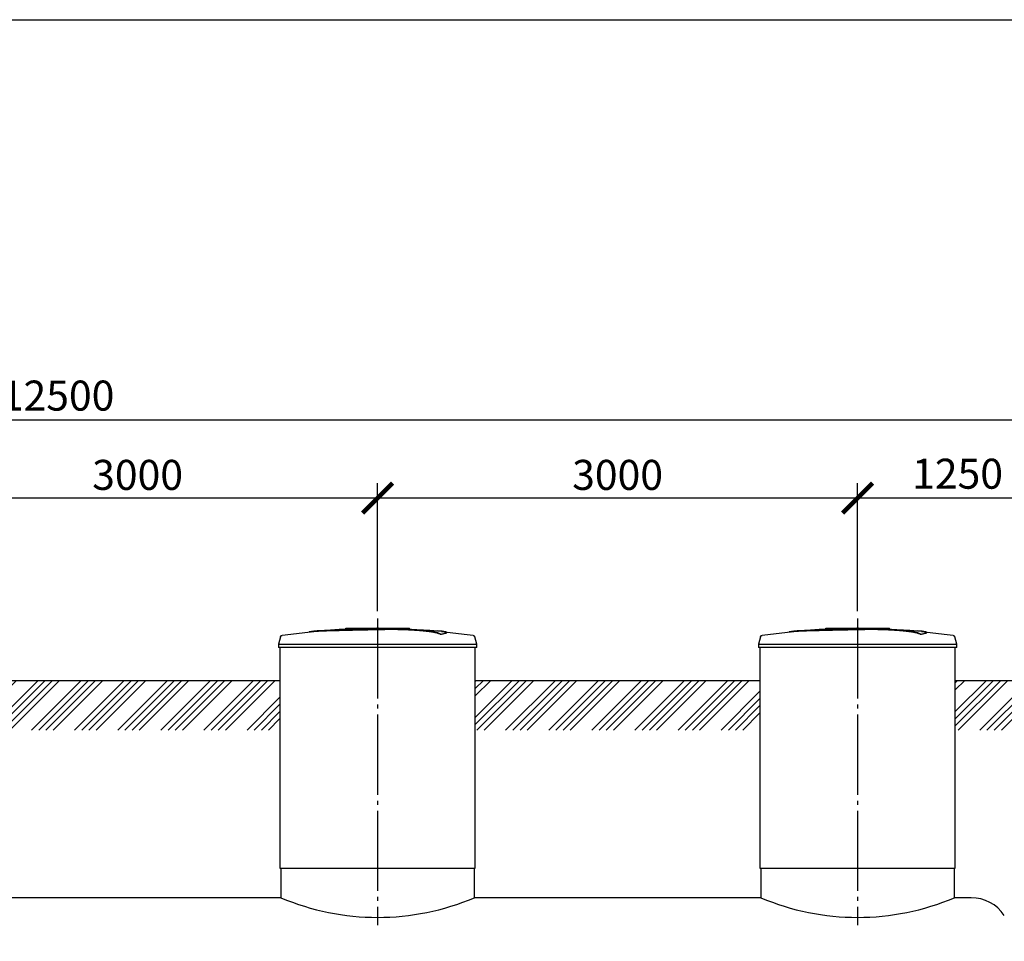
# Model space of a CAD drawing. Units: millimetres. Extents: x -57932 to 169274, y 81459 to 101306.
# Drawn here: x 60453 to 66607, y 87908 to 93666 of the extents above; entities that cross this region are included whole.
import ezdxf

# ---------------------------------------------------------------- set-up
doc = ezdxf.new("R2010")
doc.units = ezdxf.units.MM
doc.linetypes.add('ГОСТ 2.303 5', pattern=[24, 20, -1.5, 1, -1.5])
doc.layers.add('A-GENM', color=13, linetype='Continuous')
doc.layers.add('Слой1', color=7, linetype='ГОСТ 2.303 5')
doc.layers.add('РАЗМЕРЫ', color=3, linetype='Continuous', lineweight=25)
doc.styles.add('ГОСТ 2.304', font='CS_Gost2304.shx')
doc.dimstyles.new('СПДС', dxfattribs={"dimscale": 100, "dimtxt": 2.5, "dimasz": 2.5, "dimexe": 1.25, "dimexo": 0.625, "dimtad": 1, "dimdec": 0, "dimtxsty": 'ГОСТ 2.304', "dimblk": 'ARCHTICK', "dimblk1": 'ARCHTICK', "dimblk2": 'ARCHTICK', "dimcen": 2.5, "dimdle": 2, "dimadec": 0, "dimazin": 2, "dimtfac": 0.75, "dimtdec": 4, "dimtmove": 1, "dimatfit": 3, "dimfxl": 1, "dimtfill": 1, "dimtolj": 1, "dimarcsym": 0})

# ---------------------------------------------------------------- blocks, each defined once
blk = doc.blocks.new('_ARCHTICK')
at = {"color": 0, "linetype": 'ByBlock', "const_width": 0.15}
blk.add_lwpolyline([(-0.5, -0.5), (0.5, 0.5)], dxfattribs=at)
blk = doc.blocks.new('*D464')
at = {"layer": 'Defpoints', "color": 0}
for p in [(59689.7, 90677.1), (59689.7, 89923.6), (62689.7, 89923.6)]:
    blk.add_point(p, dxfattribs=at)
at = {"layer": 'РАЗМЕРЫ', "color": 0, "lineweight": -2}
for p, q in [((59689.7, 89970.5), (59689.7, 90770.9)), ((62689.7, 89970.5), (62689.7, 90770.9)), ((62839.7, 90677.1), (59539.7, 90677.1))]:
    blk.add_line(p, q, dxfattribs=at)
at = {"layer": 'РАЗМЕРЫ', "color": 0, "lineweight": -2, "xscale": 187.5, "yscale": 187.5, "zscale": 187.5, "rotation": 180}
blk.add_blockref('_ARCHTICK', (59689.7, 90677.1), dxfattribs=at)
at = {"layer": 'РАЗМЕРЫ', "color": 0, "lineweight": -2, "xscale": 187.5, "yscale": 187.5, "zscale": 187.5}
blk.add_blockref('_ARCHTICK', (62689.7, 90677.1), dxfattribs=at)
at = {"layer": 'РАЗМЕРЫ', "color": 0, "ltscale": 75, "insert": (61189.7, 90821.6), "char_height": 187.5, "attachment_point": 5, "style": 'ГОСТ 2.304', "bg_fill": 3, "box_fill_scale": 1.1, "bg_fill_color": 256, "bg_fill_true_color": 13158600, "bg_fill_transparency": 0}
blk.add_mtext('\\A1;3000', dxfattribs=at)
blk = doc.blocks.new('*D465')
at = {"layer": 'Defpoints', "color": 0}
for p in [(62689.7, 90677.1), (62689.7, 89923.6), (65689.7, 89923.6)]:
    blk.add_point(p, dxfattribs=at)
at = {"layer": 'РАЗМЕРЫ', "color": 0, "lineweight": -2}
for p, q in [((62689.7, 89970.5), (62689.7, 90770.9)), ((65689.7, 89970.5), (65689.7, 90770.9)), ((65839.7, 90677.1), (62539.7, 90677.1))]:
    blk.add_line(p, q, dxfattribs=at)
at = {"layer": 'РАЗМЕРЫ', "color": 0, "lineweight": -2, "xscale": 187.5, "yscale": 187.5, "zscale": 187.5, "rotation": 180}
blk.add_blockref('_ARCHTICK', (62689.7, 90677.1), dxfattribs=at)
at = {"layer": 'РАЗМЕРЫ', "color": 0, "lineweight": -2, "xscale": 187.5, "yscale": 187.5, "zscale": 187.5}
blk.add_blockref('_ARCHTICK', (65689.7, 90677.1), dxfattribs=at)
at = {"layer": 'РАЗМЕРЫ', "color": 0, "ltscale": 75, "insert": (64189.7, 90821.6), "char_height": 187.5, "attachment_point": 5, "style": 'ГОСТ 2.304', "bg_fill": 3, "box_fill_scale": 1.1, "bg_fill_color": 256, "bg_fill_true_color": 13158600, "bg_fill_transparency": 0}
blk.add_mtext('\\A1;3000', dxfattribs=at)
blk = doc.blocks.new('*D466')
at = {"layer": 'Defpoints', "color": 0}
for p in [(65689.7, 90677.1), (65689.7, 89923.6), (66939.7, 89923.6)]:
    blk.add_point(p, dxfattribs=at)
at = {"layer": 'РАЗМЕРЫ', "color": 0, "lineweight": -2}
for p, q in [((65689.7, 89970.5), (65689.7, 90770.9)), ((66939.7, 89970.5), (66939.7, 90770.9)), ((67089.7, 90677.1), (65539.7, 90677.1))]:
    blk.add_line(p, q, dxfattribs=at)
at = {"layer": 'РАЗМЕРЫ', "color": 0, "lineweight": -2, "xscale": 187.5, "yscale": 187.5, "zscale": 187.5, "rotation": 180}
blk.add_blockref('_ARCHTICK', (65689.7, 90677.1), dxfattribs=at)
at = {"layer": 'РАЗМЕРЫ', "color": 0, "lineweight": -2, "xscale": 187.5, "yscale": 187.5, "zscale": 187.5}
blk.add_blockref('_ARCHTICK', (66939.7, 90677.1), dxfattribs=at)
at = {"layer": 'РАЗМЕРЫ', "color": 0, "ltscale": 75, "insert": (66314.7, 90828.9), "char_height": 187.5, "attachment_point": 5, "style": 'ГОСТ 2.304', "bg_fill": 3, "box_fill_scale": 1.1, "bg_fill_color": 256, "bg_fill_true_color": 13158600, "bg_fill_transparency": 0}
blk.add_mtext('\\A1;1250', dxfattribs=at)
blk = doc.blocks.new('*D482')
at = {"layer": 'Defpoints', "color": 0}
for p in [(66939.7, 91165.2), (54439.7, 89970.5), (66939.7, 89970.5)]:
    blk.add_point(p, dxfattribs=at)
at = {"layer": 'РАЗМЕРЫ', "color": 0, "lineweight": -2}
for p, q in [((54439.7, 90017.4), (54439.7, 91259)), ((66939.7, 90017.4), (66939.7, 91259)), ((54289.7, 91165.2), (67089.7, 91165.2))]:
    blk.add_line(p, q, dxfattribs=at)
at = {"layer": 'РАЗМЕРЫ', "color": 0, "lineweight": -2, "xscale": 187.5, "yscale": 187.5, "zscale": 187.5, "rotation": 180}
blk.add_blockref('_ARCHTICK', (54439.7, 91165.2), dxfattribs=at)
at = {"layer": 'РАЗМЕРЫ', "color": 0, "lineweight": -2, "xscale": 187.5, "yscale": 187.5, "zscale": 187.5}
blk.add_blockref('_ARCHTICK', (66939.7, 91165.2), dxfattribs=at)
at = {"layer": 'РАЗМЕРЫ', "color": 0, "ltscale": 75, "insert": (60689.7, 91317), "char_height": 187.5, "attachment_point": 5, "style": 'ГОСТ 2.304', "bg_fill": 3, "box_fill_scale": 1.1, "bg_fill_color": 256, "bg_fill_true_color": 13158600, "bg_fill_transparency": 0}
blk.add_mtext('\\A1;12500', dxfattribs=at)

msp = doc.modelspace()

# ---------------------------------------------------------------- hatches: boundary and pattern name
at = {"layer": 'A-GENM', "ltscale": 75}
h = msp.add_hatch(dxfattribs=at)
h.set_pattern_fill('ANSI34', color=256, scale=10, style=0)
h.set_pattern_definition([(45, (35614.3, 74283.23), (-134.70384, 134.70384), []), (45, (35659.21, 74283.23), (-134.70384, 134.70384), []), (45, (35704.11, 74283.23), (-134.70384, 134.70384), []), (45, (35749.01, 74283.23), (-134.70384, 134.70384), [])])
h.paths.add_polyline_path([(54378.6, 89538), (55629.7, 89538), (55629.7, 89227.5), (54378.3, 89227.5)])
h.paths.add_polyline_path([(56849.7, 89538), (59079.7, 89538), (59079.7, 89227.5), (56849.7, 89227.5)])
h.paths.add_polyline_path([(60299.7, 89538), (62079.7, 89538), (62079.7, 89227.5), (60299.7, 89227.5)])
h.paths.add_polyline_path([(63299.7, 89538), (65079.7, 89538), (65079.7, 89227.5), (63299.7, 89227.5)])
h.paths.add_polyline_path([(66299.7, 89538), (68734.7, 89538), (68734.7, 89227.5), (66299.7, 89227.5)])
h.paths.add_polyline_path([(69954.7, 89538), (70149.7, 89538), (70149.7, 89227.5), (69954.7, 89227.5)])
h.paths.add_polyline_path([(71369.7, 89538), (71564.7, 89538), (71564.7, 89227.5), (71369.7, 89227.5)])
h.paths.add_polyline_path([(72784.7, 89538), (72979.7, 89538), (72979.7, 89227.5), (72784.7, 89227.5)])
h.paths.add_polyline_path([(74199.7, 89538), (74394.7, 89538), (74394.7, 89227.5), (74199.7, 89227.5)])
h.paths.add_polyline_path([(75614.7, 89538), (75809.7, 89538), (75809.7, 89227.5), (75614.7, 89227.5)])
h.paths.add_polyline_path([(77029.7, 89538), (77936.2, 89538), (77935.9, 89227.5), (77029.7, 89227.5)])

# ---------------------------------------------------------------- linework, layer by layer
at = {"layer": 'A-GENM'}
for p, q in [((62490.7, 89864), (62889.4, 89864)), ((62490.7, 89859), (62490.7, 89864)), ((62856.5, 89859), (62490.7, 89859)), ((62863.5, 89859), (62857.2, 89859)), ((62875.8, 89859), (62863.8, 89859)), ((62889, 89859), (62881.7, 89859)), ((62889.7, 89859), (62889.7, 89864)), ((65490.7, 89864), (65889.4, 89864)), ((65490.7, 89859), (65490.7, 89864)), ((65856.5, 89859), (65490.7, 89859)), ((65863.5, 89859), (65857.2, 89859)), ((65875.8, 89859), (65863.8, 89859)), ((65889, 89859), (65881.7, 89859)), ((65889.7, 89859), (65889.7, 89864)), ((62082.6, 89809.9), (62069.7, 89764.8)), ((63082.4, 89825.1), (63082.4, 89826.1)), ((63121.8, 89835.8), (63121.8, 89836.8)), ((63309.7, 89764.8), (63296.8, 89809.9)), ((65082.6, 89809.9), (65069.7, 89764.8)), ((66082.4, 89825.1), (66082.4, 89826.1)), ((66121.8, 89835.8), (66121.8, 89836.8)), ((66309.7, 89764.8), (66296.8, 89809.9)), ((62069.7, 89764.8), (62069.7, 89743)), ((62069.7, 89764.8), (62689.7, 89764.8)), ((62689.7, 89743), (62069.7, 89743)), ((62079.7, 89743), (62079.7, 88364)), ((62689.7, 89764.8), (63309.7, 89764.8)), ((63309.7, 89743), (62689.7, 89743)), ((63299.7, 88364), (63299.7, 89743)), ((63309.7, 89743), (63309.7, 89764.8)), ((65069.7, 89764.8), (65069.7, 89743)), ((65069.7, 89764.8), (65689.7, 89764.8)), ((65689.7, 89743), (65069.7, 89743)), ((65079.7, 89743), (65079.7, 88364)), ((65689.7, 89764.8), (66309.7, 89764.8)), ((66309.7, 89743), (65689.7, 89743)), ((66299.7, 88364), (66299.7, 89743)), ((66309.7, 89743), (66309.7, 89764.8)), ((62084.7, 88364), (62084.7, 88180)), ((63294.7, 88180), (63294.7, 88364)), ((65084.7, 88364), (65084.7, 88180)), ((66294.7, 88180), (66294.7, 88364))]:
    msp.add_line(p, q, dxfattribs=at)
at = {"layer": 'A-GENM', "ltscale": 75}
for p, q in [((60299.7, 89538), (62079.7, 89538)), ((63299.7, 89538), (65079.7, 89538)), ((66299.7, 89538), (68734.7, 89538)), ((62079.7, 88364), (63299.7, 88364)), ((65079.7, 88364), (66299.7, 88364)), ((62084.7, 88180), (60294.7, 88180)), ((65084.7, 88180), (63294.7, 88180)), ((66399.5, 88180), (66294.7, 88180))]:
    msp.add_line(p, q, dxfattribs=at)
at = {"layer": 'A-GENM', "flags": 128}
for points in [[(62289.4, 89844.5), (62449.8, 89857.1), (62610.6, 89863.3), (62641.3, 89863.6)], [(62689.7, 89864), (62689.5, 89864), (62689.3, 89864), (62689.1, 89864), (62688.9, 89864), (62688.7, 89864), (62688.5, 89864), (62688.3, 89864), (62688.2, 89864), (62688, 89864), (62687.8, 89864), (62687.6, 89864), (62687.5, 89864), (62687.3, 89864), (62687.1, 89864), (62687, 89864), (62686.8, 89864), (62686.7, 89864), (62686.5, 89864), (62686.4, 89864), (62686.2, 89864), (62686.1, 89864), (62686, 89864), (62685.9, 89864), (62685.7, 89864), (62685.6, 89864), (62685.5, 89864), (62685.4, 89864), (62685.3, 89864), (62685.3, 89864), (62685.2, 89864), (62685.1, 89864), (62685.1, 89864), (62685, 89864), (62685, 89864), (62684.9, 89864), (62684.9, 89864), (62684.9, 89864), (62684.9, 89864), (62684.9, 89864)], [(62684.9, 89864), (62684.9, 89864), (62684.9, 89864), (62684.9, 89864), (62684.9, 89864), (62685, 89864), (62685, 89864), (62685.1, 89864), (62685.1, 89864), (62685.2, 89864), (62685.2, 89864), (62685.3, 89864), (62685.4, 89864), (62685.5, 89864), (62685.6, 89864), (62685.7, 89864), (62685.8, 89864), (62685.9, 89864), (62686.1, 89864), (62686.2, 89864), (62686.3, 89864), (62686.5, 89864), (62686.6, 89864), (62686.8, 89864), (62686.9, 89864), (62687.1, 89864), (62687.2, 89864), (62687.4, 89864), (62687.6, 89864), (62687.8, 89864), (62687.9, 89864), (62688.1, 89864), (62688.3, 89864), (62688.5, 89864), (62688.7, 89864), (62688.9, 89864), (62689, 89864), (62689.2, 89864), (62689.4, 89864), (62689.6, 89864), (62689.7, 89864)], [(62689.7, 89864), (62689.9, 89864), (62690.1, 89864), (62690.3, 89864), (62690.4, 89864), (62690.6, 89864), (62690.8, 89864), (62691, 89864), (62691.2, 89864), (62691.4, 89864), (62691.5, 89864), (62691.7, 89864), (62691.9, 89864), (62692.1, 89864), (62692.2, 89864), (62692.4, 89864), (62692.5, 89864), (62692.7, 89864), (62692.8, 89864), (62693, 89864), (62693.1, 89864), (62693.3, 89864), (62693.4, 89864), (62693.5, 89864), (62693.6, 89864), (62693.7, 89864), (62693.8, 89864), (62693.9, 89864), (62694, 89864), (62694.1, 89864), (62694.2, 89864), (62694.2, 89864), (62694.3, 89864), (62694.3, 89864), (62694.4, 89864), (62694.4, 89864), (62694.4, 89864), (62694.5, 89864), (62694.5, 89864), (62694.5, 89864)], [(62694.5, 89864), (62694.5, 89864), (62694.5, 89864), (62694.4, 89864), (62694.4, 89864), (62694.4, 89864), (62694.3, 89864), (62694.3, 89864), (62694.2, 89864), (62694.2, 89864), (62694.1, 89864), (62694, 89864), (62693.9, 89864), (62693.8, 89864), (62693.7, 89864), (62693.6, 89864), (62693.5, 89864), (62693.4, 89864), (62693.3, 89864), (62693.2, 89864), (62693, 89864), (62692.9, 89864), (62692.7, 89864), (62692.6, 89864), (62692.4, 89864), (62692.3, 89864), (62692.1, 89864), (62691.9, 89864), (62691.8, 89864), (62691.6, 89864), (62691.4, 89864), (62691.2, 89864), (62691.1, 89864), (62690.9, 89864), (62690.7, 89864), (62690.5, 89864), (62690.3, 89864), (62690.1, 89864), (62689.9, 89864), (62689.7, 89864), (62689.7, 89864)], [(62783, 89862.2), (62855.4, 89860.7), (63016, 89851.1), (63090, 89844.5)], [(65289.4, 89844.5), (65449.8, 89857.1), (65610.6, 89863.3), (65641.3, 89863.6)], [(65689.7, 89864), (65689.5, 89864), (65689.3, 89864), (65689.1, 89864), (65688.9, 89864), (65688.7, 89864), (65688.5, 89864), (65688.3, 89864), (65688.2, 89864), (65688, 89864), (65687.8, 89864), (65687.6, 89864), (65687.5, 89864), (65687.3, 89864), (65687.1, 89864), (65687, 89864), (65686.8, 89864), (65686.7, 89864), (65686.5, 89864), (65686.4, 89864), (65686.2, 89864), (65686.1, 89864), (65686, 89864), (65685.9, 89864), (65685.7, 89864), (65685.6, 89864), (65685.5, 89864), (65685.4, 89864), (65685.3, 89864), (65685.3, 89864), (65685.2, 89864), (65685.1, 89864), (65685.1, 89864), (65685, 89864), (65685, 89864), (65684.9, 89864), (65684.9, 89864), (65684.9, 89864), (65684.9, 89864), (65684.9, 89864)], [(65684.9, 89864), (65684.9, 89864), (65684.9, 89864), (65684.9, 89864), (65684.9, 89864), (65685, 89864), (65685, 89864), (65685.1, 89864), (65685.1, 89864), (65685.2, 89864), (65685.2, 89864), (65685.3, 89864), (65685.4, 89864), (65685.5, 89864), (65685.6, 89864), (65685.7, 89864), (65685.8, 89864), (65685.9, 89864), (65686.1, 89864), (65686.2, 89864), (65686.3, 89864), (65686.5, 89864), (65686.6, 89864), (65686.8, 89864), (65686.9, 89864), (65687.1, 89864), (65687.2, 89864), (65687.4, 89864), (65687.6, 89864), (65687.8, 89864), (65687.9, 89864), (65688.1, 89864), (65688.3, 89864), (65688.5, 89864), (65688.7, 89864), (65688.9, 89864), (65689, 89864), (65689.2, 89864), (65689.4, 89864), (65689.6, 89864), (65689.7, 89864)], [(65689.7, 89864), (65689.9, 89864), (65690.1, 89864), (65690.3, 89864), (65690.4, 89864), (65690.6, 89864), (65690.8, 89864), (65691, 89864), (65691.2, 89864), (65691.4, 89864), (65691.5, 89864), (65691.7, 89864), (65691.9, 89864), (65692.1, 89864), (65692.2, 89864), (65692.4, 89864), (65692.5, 89864), (65692.7, 89864), (65692.8, 89864), (65693, 89864), (65693.1, 89864), (65693.3, 89864), (65693.4, 89864), (65693.5, 89864), (65693.6, 89864), (65693.7, 89864), (65693.8, 89864), (65693.9, 89864), (65694, 89864), (65694.1, 89864), (65694.2, 89864), (65694.2, 89864), (65694.3, 89864), (65694.3, 89864), (65694.4, 89864), (65694.4, 89864), (65694.4, 89864), (65694.5, 89864), (65694.5, 89864), (65694.5, 89864)], [(65694.5, 89864), (65694.5, 89864), (65694.5, 89864), (65694.4, 89864), (65694.4, 89864), (65694.4, 89864), (65694.3, 89864), (65694.3, 89864), (65694.2, 89864), (65694.2, 89864), (65694.1, 89864), (65694, 89864), (65693.9, 89864), (65693.8, 89864), (65693.7, 89864), (65693.6, 89864), (65693.5, 89864), (65693.4, 89864), (65693.3, 89864), (65693.2, 89864), (65693, 89864), (65692.9, 89864), (65692.7, 89864), (65692.6, 89864), (65692.4, 89864), (65692.3, 89864), (65692.1, 89864), (65691.9, 89864), (65691.8, 89864), (65691.6, 89864), (65691.4, 89864), (65691.2, 89864), (65691.1, 89864), (65690.9, 89864), (65690.7, 89864), (65690.5, 89864), (65690.3, 89864), (65690.1, 89864), (65689.9, 89864), (65689.7, 89864), (65689.7, 89864)], [(65783, 89862.2), (65855.4, 89860.7), (66016, 89851.1), (66090, 89844.5)], [(62082.6, 89809.9), (62082.7, 89810.4), (62082.9, 89810.9), (62083.1, 89811.4), (62083.3, 89811.9), (62083.5, 89812.3), (62083.8, 89812.8), (62084, 89813.2), (62084.3, 89813.7), (62084.6, 89814.1), (62084.9, 89814.5), (62085.3, 89814.9), (62085.6, 89815.3), (62086, 89815.7), (62086.4, 89816), (62086.8, 89816.3), (62087.2, 89816.7), (62087.6, 89817), (62088, 89817.3), (62088.5, 89817.5), (62088.9, 89817.8), (62089.4, 89818), (62089.9, 89818.3), (62090.3, 89818.4), (62090.8, 89818.6), (62091.3, 89818.8), (62091.8, 89818.9), (62092.3, 89819), (62092.8, 89819.1), (62093.2, 89819.2)], [(62093.2, 89819.2), (62252.7, 89839.7), (62289.4, 89843.5)], [(63090, 89843.5), (63249.7, 89824.5), (63286.2, 89819.2)], [(63286.2, 89819.2), (63286.7, 89819.1), (63287.2, 89819), (63287.7, 89818.9), (63288.2, 89818.7), (63288.7, 89818.6), (63289.2, 89818.4), (63289.7, 89818.2), (63290.1, 89817.9), (63290.6, 89817.7), (63291.1, 89817.4), (63291.5, 89817.2), (63291.9, 89816.9), (63292.3, 89816.6), (63292.7, 89816.2), (63293.1, 89815.9), (63293.5, 89815.5), (63293.9, 89815.1), (63294.2, 89814.7), (63294.5, 89814.3), (63294.8, 89813.9), (63295.1, 89813.5), (63295.4, 89813.1), (63295.7, 89812.6), (63295.9, 89812.1), (63296.1, 89811.7), (63296.3, 89811.2), (63296.5, 89810.7), (63296.7, 89810.2), (63296.8, 89809.9)], [(65082.6, 89809.9), (65082.7, 89810.4), (65082.9, 89810.9), (65083.1, 89811.4), (65083.3, 89811.9), (65083.5, 89812.3), (65083.8, 89812.8), (65084, 89813.2), (65084.3, 89813.7), (65084.6, 89814.1), (65084.9, 89814.5), (65085.3, 89814.9), (65085.6, 89815.3), (65086, 89815.7), (65086.4, 89816), (65086.8, 89816.3), (65087.2, 89816.7), (65087.6, 89817), (65088, 89817.3), (65088.5, 89817.5), (65088.9, 89817.8), (65089.4, 89818), (65089.9, 89818.3), (65090.3, 89818.4), (65090.8, 89818.6), (65091.3, 89818.8), (65091.8, 89818.9), (65092.3, 89819), (65092.8, 89819.1), (65093.2, 89819.2)], [(65093.2, 89819.2), (65252.7, 89839.7), (65289.4, 89843.5)], [(66090, 89843.5), (66249.7, 89824.5), (66286.2, 89819.2)], [(66286.2, 89819.2), (66286.7, 89819.1), (66287.2, 89819), (66287.7, 89818.9), (66288.2, 89818.7), (66288.7, 89818.6), (66289.2, 89818.4), (66289.7, 89818.2), (66290.1, 89817.9), (66290.6, 89817.7), (66291.1, 89817.4), (66291.5, 89817.2), (66291.9, 89816.9), (66292.3, 89816.6), (66292.7, 89816.2), (66293.1, 89815.9), (66293.5, 89815.5), (66293.9, 89815.1), (66294.2, 89814.7), (66294.5, 89814.3), (66294.8, 89813.9), (66295.1, 89813.5), (66295.4, 89813.1), (66295.7, 89812.6), (66295.9, 89812.1), (66296.1, 89811.7), (66296.3, 89811.2), (66296.5, 89810.7), (66296.7, 89810.2), (66296.8, 89809.9)]]:
    msp.add_lwpolyline(points, dxfattribs=at)
at = {"layer": 'A-GENM', "ltscale": 75}
for centre in [(62689.7, 89608), (65689.7, 89608)]:
    msp.add_arc(centre, 1550.9, 247.04011, 292.95989, dxfattribs=at)
at = {"layer": 'A-GENM'}
msp.add_arc((66399.5, 87930), 250, 33.97448, 90, dxfattribs=at)
for points, knots in [([(62689.7, 89856.9), (62675.9, 89856.5), (62654.4, 89856.1), (62625, 89855.4), (62602.7, 89855), (62580.3, 89854.5), (62551, 89853.9), (62514.8, 89853.1), (62473.5, 89852), (62435, 89851), (62400, 89850), (62363, 89848.8), (62327.7, 89847.3), (62296.9, 89845.3), (62275.1, 89843), (62266, 89841.2), (62263, 89840.3)], [-1, -1, -1, -1, -0.9519231, -0.9278846, -0.9038462, -0.8798077, -0.8557692, -0.8076923, -0.7596154, -0.7115385, -0.6634615, -0.6153846, -0.5384615, -0.4615385, -0.3846154, -0.3113029, -0.3113029, -0.3113029, -0.3113029]), ([(62276.1, 89841.9), (62282.1, 89842.8), (62296.9, 89844.3), (62327.7, 89846.3), (62368, 89848), (62410.9, 89849.3), (62450.2, 89850.4), (62492.2, 89851.5), (62537.7, 89852.6), (62584.7, 89853.6), (62620.7, 89854.3), (62655.8, 89855.1), (62678.7, 89855.6), (62689.7, 89855.9)], [-0.6153846, -0.6153846, -0.6153846, -0.6153846, -0.5384615, -0.4615385, -0.3846154, -0.3076923, -0.2692308, -0.2307692, -0.1538462, -0.1153846, -0.0769231, -0.0384615, 0, 0, 0, 0]), ([(63082.4, 89826.1), (63081.2, 89827.2), (63078.2, 89829.3), (63072.7, 89831.9), (63067.1, 89833.9), (63062.3, 89835.4), (63056.7, 89837), (63051.4, 89838.2), (63046.7, 89839.2), (63043, 89840), (63039.1, 89840.7), (63035, 89841.4), (63030.6, 89842.2), (63026.1, 89842.9), (63021.3, 89843.6), (63016.3, 89844.3), (63011.1, 89845.1), (63005.6, 89845.8), (63000, 89846.4), (62994.1, 89847.1), (62988.1, 89847.8), (62979.8, 89848.7), (62971.2, 89849.5), (62962.3, 89850.3), (62955.5, 89850.9), (62948.6, 89851.4), (62941.7, 89852), (62934.6, 89852.5), (62927.4, 89853), (62920.2, 89853.5), (62913, 89853.9), (62905.8, 89854.4), (62898.4, 89854.8), (62891.1, 89855.1), (62883.8, 89855.5), (62876.5, 89855.8), (62866.6, 89856.2), (62856.9, 89856.6), (62847.3, 89856.9), (62840, 89857.1), (62832.8, 89857.3), (62825.7, 89857.5), (62818.7, 89857.6), (62811.6, 89857.7), (62804.6, 89857.8), (62797.7, 89857.9), (62790.9, 89857.9), (62784, 89858), (62777.1, 89858), (62770.4, 89858), (62763.7, 89858), (62757, 89857.9), (62750.3, 89857.9), (62743.6, 89857.8), (62736.9, 89857.7), (62727.9, 89857.6), (62716.6, 89857.4), (62703.1, 89857.2), (62694.2, 89857), (62689.7, 89856.9)], [-1, -1, -1, -1, -0.944444, -0.888889, -0.861111, -0.833333, -0.805556, -0.777778, -0.763889, -0.75, -0.736111, -0.722222, -0.708333, -0.694444, -0.680556, -0.666667, -0.652778, -0.638889, -0.625, -0.611111, -0.597222, -0.583333, -0.555556, -0.541667, -0.527778, -0.513889, -0.5, -0.486111, -0.472222, -0.458333, -0.444444, -0.430556, -0.416667, -0.402778, -0.388889, -0.375, -0.361111, -0.333333, -0.319444, -0.305556, -0.291667, -0.277778, -0.263889, -0.25, -0.236111, -0.222222, -0.208333, -0.194444, -0.180556, -0.166667, -0.152778, -0.138889, -0.125, -0.111111, -0.097222, -0.083333, -0.055556, -0.027778, 0, 0, 0, 0]), ([(62689.7, 89855.9), (62696.4, 89856), (62706.5, 89856.2), (62720, 89856.5), (62730.1, 89856.6), (62738.6, 89856.7), (62745.3, 89856.8), (62752, 89856.9), (62760.4, 89856.9), (62770.4, 89857), (62780.5, 89857), (62789.1, 89857), (62796, 89856.9), (62802.8, 89856.8), (62811.6, 89856.7), (62822.2, 89856.6), (62832.8, 89856.3), (62843.6, 89856), (62853.3, 89855.7), (62861.8, 89855.4), (62869.1, 89855.1), (62876.5, 89854.8), (62883.8, 89854.5), (62891.1, 89854.1), (62898.4, 89853.8), (62905.8, 89853.4), (62913, 89852.9), (62920.2, 89852.5), (62927.4, 89852), (62934.6, 89851.5), (62941.7, 89851), (62948.6, 89850.4), (62955.5, 89849.9), (62962.3, 89849.3), (62971.2, 89848.5), (62979.8, 89847.7), (62988.1, 89846.8), (62994.1, 89846.1), (63000, 89845.4), (63005.6, 89844.8), (63011.1, 89844.1), (63016.3, 89843.3), (63021.3, 89842.6), (63026.1, 89841.9), (63030.6, 89841.2), (63035, 89840.4), (63039.1, 89839.7), (63043, 89839), (63046.7, 89838.2), (63051.4, 89837.2), (63056.7, 89836), (63062.3, 89834.4), (63067.1, 89832.9), (63072.7, 89830.9), (63078.2, 89828.3), (63081.2, 89826.2), (63082.4, 89825.1)], [-1, -1, -1, -1, -0.958333, -0.9375, -0.916667, -0.895833, -0.885417, -0.875, -0.854167, -0.833333, -0.8125, -0.791667, -0.78125, -0.770833, -0.75, -0.729167, -0.708333, -0.6875, -0.666667, -0.652778, -0.638889, -0.625, -0.611111, -0.597222, -0.583333, -0.569444, -0.555556, -0.541667, -0.527778, -0.513889, -0.5, -0.486111, -0.472222, -0.458333, -0.444444, -0.416667, -0.402778, -0.388889, -0.375, -0.361111, -0.347222, -0.333333, -0.319444, -0.305556, -0.291667, -0.277778, -0.263889, -0.25, -0.236111, -0.222222, -0.194444, -0.166667, -0.138889, -0.111111, -0.055556, 0, 0, 0, 0]), ([(65689.7, 89856.9), (65675.9, 89856.5), (65654.4, 89856.1), (65625, 89855.4), (65602.7, 89855), (65580.3, 89854.5), (65551, 89853.9), (65514.8, 89853.1), (65473.5, 89852), (65435, 89851), (65400, 89850), (65363, 89848.8), (65327.7, 89847.3), (65296.9, 89845.3), (65275.1, 89843), (65266, 89841.2), (65263, 89840.3)], [-1, -1, -1, -1, -0.9519231, -0.9278846, -0.9038462, -0.8798077, -0.8557692, -0.8076923, -0.7596154, -0.7115385, -0.6634615, -0.6153846, -0.5384615, -0.4615385, -0.3846154, -0.3113029, -0.3113029, -0.3113029, -0.3113029]), ([(65276.1, 89841.9), (65282.1, 89842.8), (65296.9, 89844.3), (65327.7, 89846.3), (65368, 89848), (65410.9, 89849.3), (65450.2, 89850.4), (65492.2, 89851.5), (65537.7, 89852.6), (65584.7, 89853.6), (65620.7, 89854.3), (65655.8, 89855.1), (65678.7, 89855.6), (65689.7, 89855.9)], [-0.6153846, -0.6153846, -0.6153846, -0.6153846, -0.5384615, -0.4615385, -0.3846154, -0.3076923, -0.2692308, -0.2307692, -0.1538462, -0.1153846, -0.0769231, -0.0384615, 0, 0, 0, 0]), ([(66082.4, 89826.1), (66081.2, 89827.2), (66078.2, 89829.3), (66072.7, 89831.9), (66067.1, 89833.9), (66062.3, 89835.4), (66056.7, 89837), (66051.4, 89838.2), (66046.7, 89839.2), (66043, 89840), (66039.1, 89840.7), (66035, 89841.4), (66030.6, 89842.2), (66026.1, 89842.9), (66021.3, 89843.6), (66016.3, 89844.3), (66011.1, 89845.1), (66005.6, 89845.8), (66000, 89846.4), (65994.1, 89847.1), (65988.1, 89847.8), (65979.8, 89848.7), (65971.2, 89849.5), (65962.3, 89850.3), (65955.5, 89850.9), (65948.6, 89851.4), (65941.7, 89852), (65934.6, 89852.5), (65927.4, 89853), (65920.2, 89853.5), (65913, 89853.9), (65905.8, 89854.4), (65898.4, 89854.8), (65891.1, 89855.1), (65883.8, 89855.5), (65876.5, 89855.8), (65866.6, 89856.2), (65856.9, 89856.6), (65847.3, 89856.9), (65840, 89857.1), (65832.8, 89857.3), (65825.7, 89857.5), (65818.7, 89857.6), (65811.6, 89857.7), (65804.6, 89857.8), (65797.7, 89857.9), (65790.9, 89857.9), (65784, 89858), (65777.1, 89858), (65770.4, 89858), (65763.7, 89858), (65757, 89857.9), (65750.3, 89857.9), (65743.6, 89857.8), (65736.9, 89857.7), (65727.9, 89857.6), (65716.6, 89857.4), (65703.1, 89857.2), (65694.2, 89857), (65689.7, 89856.9)], [-1, -1, -1, -1, -0.944444, -0.888889, -0.861111, -0.833333, -0.805556, -0.777778, -0.763889, -0.75, -0.736111, -0.722222, -0.708333, -0.694444, -0.680556, -0.666667, -0.652778, -0.638889, -0.625, -0.611111, -0.597222, -0.583333, -0.555556, -0.541667, -0.527778, -0.513889, -0.5, -0.486111, -0.472222, -0.458333, -0.444444, -0.430556, -0.416667, -0.402778, -0.388889, -0.375, -0.361111, -0.333333, -0.319444, -0.305556, -0.291667, -0.277778, -0.263889, -0.25, -0.236111, -0.222222, -0.208333, -0.194444, -0.180556, -0.166667, -0.152778, -0.138889, -0.125, -0.111111, -0.097222, -0.083333, -0.055556, -0.027778, 0, 0, 0, 0]), ([(65689.7, 89855.9), (65696.4, 89856), (65706.5, 89856.2), (65720, 89856.5), (65730.1, 89856.6), (65738.6, 89856.7), (65745.3, 89856.8), (65752, 89856.9), (65760.4, 89856.9), (65770.4, 89857), (65780.5, 89857), (65789.1, 89857), (65796, 89856.9), (65802.8, 89856.8), (65811.6, 89856.7), (65822.2, 89856.6), (65832.8, 89856.3), (65843.6, 89856), (65853.3, 89855.7), (65861.8, 89855.4), (65869.1, 89855.1), (65876.5, 89854.8), (65883.8, 89854.5), (65891.1, 89854.1), (65898.4, 89853.8), (65905.8, 89853.4), (65913, 89852.9), (65920.2, 89852.5), (65927.4, 89852), (65934.6, 89851.5), (65941.7, 89851), (65948.6, 89850.4), (65955.5, 89849.9), (65962.3, 89849.3), (65971.2, 89848.5), (65979.8, 89847.7), (65988.1, 89846.8), (65994.1, 89846.1), (66000, 89845.4), (66005.6, 89844.8), (66011.1, 89844.1), (66016.3, 89843.3), (66021.3, 89842.6), (66026.1, 89841.9), (66030.6, 89841.2), (66035, 89840.4), (66039.1, 89839.7), (66043, 89839), (66046.7, 89838.2), (66051.4, 89837.2), (66056.7, 89836), (66062.3, 89834.4), (66067.1, 89832.9), (66072.7, 89830.9), (66078.2, 89828.3), (66081.2, 89826.2), (66082.4, 89825.1)], [-1, -1, -1, -1, -0.958333, -0.9375, -0.916667, -0.895833, -0.885417, -0.875, -0.854167, -0.833333, -0.8125, -0.791667, -0.78125, -0.770833, -0.75, -0.729167, -0.708333, -0.6875, -0.666667, -0.652778, -0.638889, -0.625, -0.611111, -0.597222, -0.583333, -0.569444, -0.555556, -0.541667, -0.527778, -0.513889, -0.5, -0.486111, -0.472222, -0.458333, -0.444444, -0.416667, -0.402778, -0.388889, -0.375, -0.361111, -0.347222, -0.333333, -0.319444, -0.305556, -0.291667, -0.277778, -0.263889, -0.25, -0.236111, -0.222222, -0.194444, -0.166667, -0.138889, -0.111111, -0.055556, 0, 0, 0, 0]), ([(63082.4, 89826.1), (63091.3, 89827.4), (63106.2, 89829.9), (63119.3, 89833.6), (63122.6, 89836.5), (63120.8, 89838.6), (63116, 89840.7), (63104.6, 89843), (63086.1, 89845), (63071.8, 89846), (63066.7, 89846.3)], [0, 0, 0, 0, 0.0769231, 0.1538462, 0.2307692, 0.2692308, 0.3076923, 0.3846154, 0.4615385, 0.5, 0.5, 0.5, 0.5]), ([(63121.8, 89835.8), (63121.8, 89835.3), (63120.6, 89833.4), (63111.2, 89829.9), (63093.5, 89826.7), (63082.4, 89825.1)], [0.7734693, 0.7734693, 0.7734693, 0.7734693, 0.8076923, 0.9038462, 1, 1, 1, 1]), ([(66082.4, 89826.1), (66091.3, 89827.4), (66106.2, 89829.9), (66119.3, 89833.6), (66122.6, 89836.5), (66120.8, 89838.6), (66116, 89840.7), (66104.6, 89843), (66086.1, 89845), (66071.8, 89846), (66066.7, 89846.3)], [0, 0, 0, 0, 0.0769231, 0.1538462, 0.2307692, 0.2692308, 0.3076923, 0.3846154, 0.4615385, 0.5, 0.5, 0.5, 0.5]), ([(66121.8, 89835.8), (66121.8, 89835.3), (66120.6, 89833.4), (66111.2, 89829.9), (66093.5, 89826.7), (66082.4, 89825.1)], [0.7734693, 0.7734693, 0.7734693, 0.7734693, 0.8076923, 0.9038462, 1, 1, 1, 1])]:
    msp.add_open_spline(points, degree=3, knots=knots, dxfattribs=at)
at = {"layer": 'Слой1', "ltscale": 25}
for p, q in [((62689.7, 89923.6), (62689.7, 88009)), ((65689.7, 89923.6), (65689.7, 88009))]:
    msp.add_line(p, q, dxfattribs=at)

# ---------------------------------------------------------------- next in the draw order: dimensions: what is measured, and where the dimension line sits
at = {"layer": 'РАЗМЕРЫ'}
dim = msp.add_linear_dim(base=(59689.7, 90677.1), p1=(62689.7, 89923.6), p2=(59689.7, 89923.6), dimstyle='СПДС', override={"dimscale": 75, "dimlfac": 1, "dimtxsty": 'ГОСТ 2.304', "dimblk1": 'ARCHTICK', "dimblk2": 'ARCHTICK', "dimsah": 1, "dimtolj": 1}, dxfattribs=at)
dim.commit()
dim.dimension.update_dxf_attribs({"geometry": '*D464', "text_midpoint": (61189.7, 90821.6)})

# ---------------------------------------------------------------- next in the draw order: dimensions: what is measured, and where the dimension line sits
dim = msp.add_linear_dim(base=(62689.7, 90677.1), p1=(65689.7, 89923.6), p2=(62689.7, 89923.6), dimstyle='СПДС', override={"dimscale": 75, "dimlfac": 1, "dimtxsty": 'ГОСТ 2.304', "dimblk1": 'ARCHTICK', "dimblk2": 'ARCHTICK', "dimsah": 1, "dimtolj": 1}, dxfattribs=at)
dim.commit()
dim.dimension.update_dxf_attribs({"geometry": '*D465', "text_midpoint": (64189.7, 90821.6)})

# ---------------------------------------------------------------- next in the draw order: dimensions: what is measured, and where the dimension line sits
dim = msp.add_linear_dim(base=(65689.7, 90677.1), p1=(66939.7, 89923.6), p2=(65689.7, 89923.6), dimstyle='СПДС', override={"dimscale": 75, "dimlfac": 1, "dimtxsty": 'ГОСТ 2.304', "dimblk1": 'ARCHTICK', "dimblk2": 'ARCHTICK', "dimsah": 1, "dimtolj": 1}, dxfattribs=at)
dim.commit()
dim.dimension.update_dxf_attribs({"geometry": '*D466', "text_midpoint": (66314.7, 90828.9)})

# ---------------------------------------------------------------- next in the draw order: dimensions: what is measured, and where the dimension line sits
dim = msp.add_linear_dim(base=(66939.7, 91165.2), p1=(54439.7, 89970.5), p2=(66939.7, 89970.5), dimstyle='СПДС', override={"dimscale": 75, "dimlfac": 1, "dimtxsty": 'ГОСТ 2.304', "dimblk1": 'ARCHTICK', "dimblk2": 'ARCHTICK', "dimsah": 1, "dimtolj": 1}, dxfattribs=at)
dim.commit()
dim.dimension.update_dxf_attribs({"geometry": '*D482', "text_midpoint": (60689.7, 91317)})

# ---------------------------------------------------------------- next in the draw order: linework, layer by layer
at = {"layer": 'РАЗМЕРЫ', "ltscale": 100}
msp.add_lwpolyline([(48100.4, 93665.5), (83211.9, 93665.5), (83211.9, 83519.5), (48100.4, 83519.5)], close=True, dxfattribs=at)

doc.saveas('drawing.dxf')
